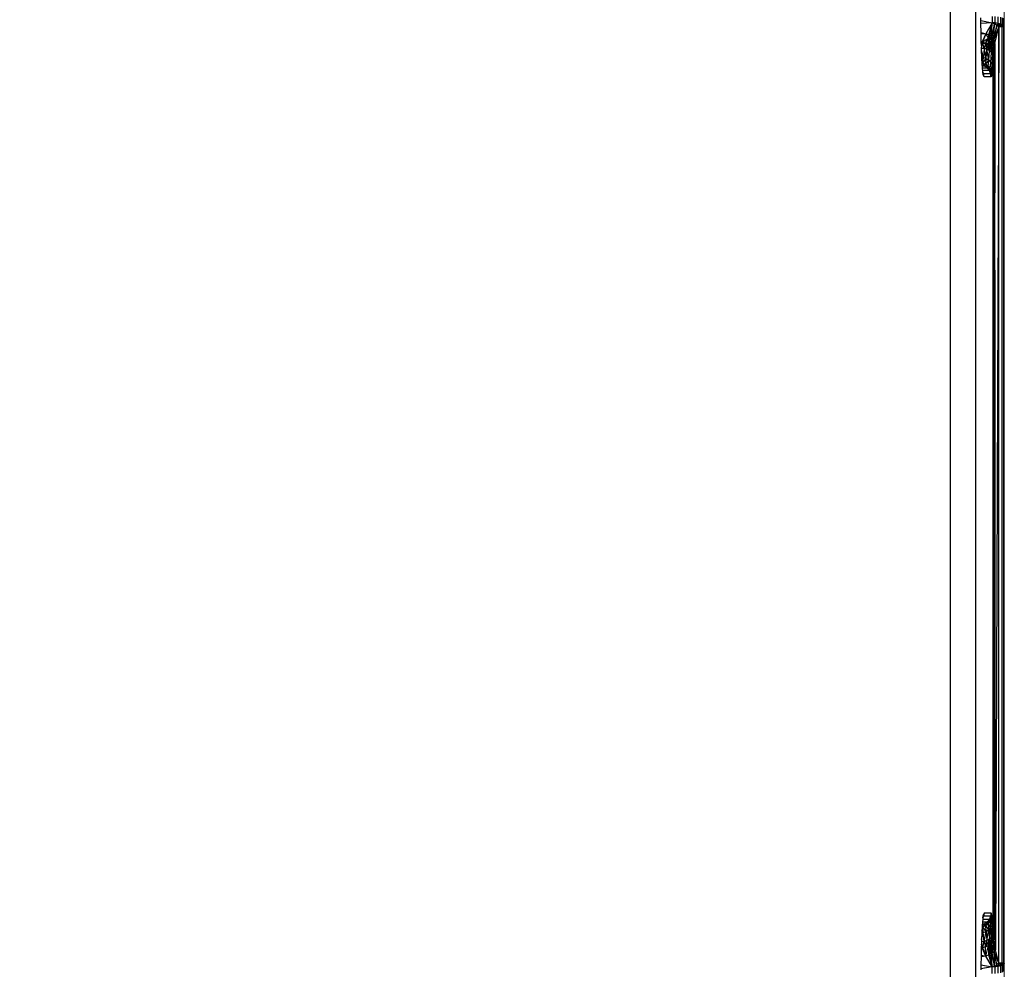
# Model space of a CAD drawing. Units: millimetres. Extents: x -1025 to 1025, y -712 to 712.
# Drawn here: x 495 to 575, y 91 to 168 of the extents above; entities that cross this region are included whole.
import ezdxf

# ---------------------------------------------------------------- set-up
doc = ezdxf.new("R2010")
doc.units = ezdxf.units.MM
doc.header["$LTSCALE"] = 5
doc.header["$MEASUREMENT"] = 0
doc.layers.add('None', color=7, linetype='Continuous', lineweight=5, true_color=0x000000)

msp = doc.modelspace()

# ---------------------------------------------------------------- linework, layer by layer
at = {"color": 7, "lineweight": 25, "true_color": 0xffffff}
for p, q in [((570.297, 201.237), (570.297, 58.354)), ((572.384, 58.354), (572.384, 201.237)), ((572.783, 168.381), (572.781, 168.573)), ((572.787, 168.12), (572.783, 168.381)), ((572.783, 168.381), (573.687, 168.179)), ((573.687, 168.179), (572.787, 168.12)), ((573.687, 168.179), (573.173, 167.289)), ((573.415, 167.195), (573.687, 168.179)), ((573.516, 167.145), (573.687, 168.179)), ((573.637, 167.075), (573.687, 168.179)), ((573.687, 168.707), (573.687, 168.179)), ((573.882, 168.08), (573.687, 168.179)), ((573.946, 168.168), (573.687, 168.179)), ((573.946, 168.168), (573.882, 168.08)), ((573.946, 168.168), (573.946, 168.7)), ((574.067, 167.971), (573.946, 168.168)), ((574.187, 168.136), (573.946, 168.168)), ((574.187, 168.136), (574.187, 168.678)), ((574.394, 168.084), (574.394, 168.643)), ((574.553, 168.017), (574.553, 168.598)), ((574.653, 167.939), (574.653, 168.546)), ((574.687, 167.856), (574.687, 168.489)), ((572.797, 167.402), (572.787, 168.12)), ((572.801, 167.262), (572.797, 167.402)), ((572.797, 167.402), (573.173, 167.289)), ((573.882, 168.08), (573.637, 167.075)), ((573.697, 167.036), (573.882, 168.08)), ((573.829, 166.936), (573.882, 168.08)), ((574.067, 167.971), (573.829, 166.936)), ((573.854, 166.915), (574.067, 167.971)), ((574.235, 167.856), (573.854, 166.915)), ((573.917, 166.491), (574.235, 167.856)), ((574.235, 167.856), (573.978, 92.804)), ((574.187, 168.136), (574.067, 167.971)), ((574.235, 167.856), (574.067, 167.971)), ((574.309, 167.962), (574.187, 168.136)), ((574.187, 168.136), (574.235, 167.856)), ((574.394, 168.084), (574.187, 168.136)), ((574.235, 167.856), (574.309, 167.962)), ((574.235, 91.735), (574.235, 167.856)), ((574.476, 167.856), (574.235, 167.856)), ((574.394, 168.084), (574.309, 167.962)), ((574.309, 167.962), (574.476, 167.856)), ((574.476, 167.856), (574.394, 168.084)), ((574.553, 168.017), (574.394, 168.084)), ((574.476, 167.856), (574.553, 168.017)), ((574.476, 167.856), (574.476, 91.735)), ((574.633, 167.856), (574.476, 167.856)), ((574.633, 167.856), (574.553, 168.017)), ((574.653, 167.939), (574.553, 168.017)), ((574.633, 167.856), (574.653, 167.939)), ((574.633, 167.856), (574.633, 91.735)), ((574.687, 167.856), (574.633, 167.856)), ((574.687, 167.856), (574.653, 167.939)), ((574.687, 91.735), (574.687, 167.856)), ((573.173, 167.289), (572.801, 167.262)), ((572.817, 166.615), (572.801, 167.262)), ((572.885, 166.622), (572.817, 166.615)), ((572.824, 166.33), (572.817, 166.615)), ((572.885, 166.622), (572.824, 166.33)), ((573.173, 167.289), (572.885, 166.622)), ((572.885, 166.622), (572.898, 166.52)), ((572.924, 166.616), (572.885, 166.622)), ((572.898, 166.52), (572.924, 166.616)), ((573.173, 167.289), (572.924, 166.616)), ((573.395, 166.913), (572.924, 166.616)), ((572.937, 166.513), (572.924, 166.616)), ((572.924, 166.616), (573.171, 166.548)), ((573.183, 166.444), (572.924, 166.616)), ((573.171, 166.548), (573.395, 166.913)), ((573.415, 167.195), (573.173, 167.289)), ((573.173, 167.289), (573.395, 166.913)), ((573.395, 166.913), (573.415, 167.195)), ((573.399, 166.444), (573.395, 166.913)), ((573.395, 166.913), (573.494, 166.861)), ((573.494, 166.861), (573.399, 166.444)), ((573.494, 166.861), (573.415, 167.195)), ((573.516, 167.145), (573.415, 167.195)), ((573.49, 166.388), (573.494, 166.861)), ((573.61, 166.789), (573.49, 166.388)), ((573.494, 166.861), (573.516, 167.145)), ((573.637, 167.075), (573.494, 166.861)), ((573.494, 166.861), (573.61, 166.789)), ((573.637, 167.075), (573.516, 167.145)), ((573.594, 166.309), (573.61, 166.789)), ((573.667, 166.748), (573.594, 166.309)), ((573.61, 166.789), (573.637, 167.075)), ((573.697, 167.036), (573.61, 166.789)), ((573.61, 166.789), (573.667, 166.748)), ((573.697, 167.036), (573.637, 167.075)), ((573.667, 166.748), (573.643, 166.265)), ((573.788, 166.645), (573.643, 166.265)), ((573.667, 166.748), (573.697, 167.036)), ((573.667, 166.748), (573.829, 166.936)), ((573.788, 166.645), (573.667, 166.748)), ((573.829, 166.936), (573.697, 167.036)), ((573.81, 166.623), (573.742, 166.154)), ((573.788, 166.645), (573.829, 166.936)), ((573.854, 166.915), (573.788, 166.645)), ((573.81, 166.623), (573.788, 166.645)), ((573.81, 166.623), (573.829, 166.936)), ((573.917, 166.491), (573.81, 166.623)), ((573.854, 166.915), (573.829, 166.936)), ((573.917, 166.491), (573.854, 166.915)), ((572.898, 166.52), (572.824, 166.33)), ((572.824, 166.33), (572.827, 166.201)), ((572.83, 166.133), (572.827, 166.201)), ((572.838, 165.942), (572.83, 166.133)), ((572.83, 166.133), (573.038, 166.109)), ((572.861, 165.391), (572.838, 165.942)), ((572.994, 165.373), (572.838, 165.942)), ((572.937, 166.513), (572.898, 166.52)), ((572.898, 166.52), (573.038, 166.109)), ((573.038, 166.109), (572.937, 166.513)), ((573.183, 166.444), (572.937, 166.513)), ((573.038, 166.109), (572.994, 165.373)), ((573.038, 166.109), (573.183, 166.444)), ((573.213, 165.291), (573.038, 166.109)), ((573.038, 166.109), (573.276, 166.034)), ((573.183, 166.444), (573.171, 166.548)), ((573.399, 166.444), (573.171, 166.548)), ((573.276, 166.034), (573.183, 166.444)), ((573.481, 165.917), (573.183, 166.444)), ((573.408, 166.338), (573.183, 166.444)), ((573.399, 166.444), (573.183, 166.444)), ((573.213, 165.291), (573.276, 166.034)), ((573.434, 165.142), (573.276, 166.034)), ((573.276, 166.034), (573.481, 165.917)), ((573.408, 166.338), (573.399, 166.444)), ((573.49, 166.388), (573.399, 166.444)), ((573.49, 166.388), (573.408, 166.338)), ((573.408, 166.338), (573.497, 166.281)), ((573.481, 165.917), (573.408, 166.338)), ((573.434, 165.142), (573.481, 165.917)), ((573.481, 165.917), (573.497, 166.281)), ((573.481, 165.917), (573.64, 165.767)), ((573.497, 166.281), (573.49, 166.388)), ((573.597, 166.201), (573.49, 166.388)), ((573.594, 166.309), (573.49, 166.388)), ((573.497, 166.281), (573.597, 166.201)), ((573.497, 166.281), (573.64, 165.767)), ((573.591, 164.962), (573.64, 165.767)), ((573.597, 166.201), (573.594, 166.309)), ((573.643, 166.156), (573.594, 166.309)), ((573.643, 166.265), (573.594, 166.309)), ((573.643, 166.156), (573.597, 166.201)), ((573.597, 166.201), (573.64, 165.767)), ((573.64, 165.767), (573.643, 166.156)), ((573.64, 165.767), (573.743, 165.593)), ((573.643, 166.265), (573.643, 166.156)), ((573.643, 166.265), (573.742, 166.154)), ((573.743, 165.593), (573.643, 166.156)), ((573.737, 166.042), (573.643, 166.156)), ((573.742, 166.154), (573.643, 166.156)), ((573.759, 166.13), (573.737, 166.042)), ((573.737, 166.042), (573.753, 166.018)), ((573.753, 166.018), (573.742, 166.154)), ((573.759, 166.13), (573.742, 166.154)), ((573.743, 165.593), (573.753, 166.018)), ((573.753, 166.018), (573.819, 165.873)), ((573.753, 166.018), (573.783, 165.407)), ((573.759, 166.13), (573.917, 166.491)), ((573.819, 165.873), (573.759, 166.13)), ((573.819, 165.873), (573.783, 94.184)), ((573.783, 165.407), (573.819, 165.873)), ((573.819, 165.873), (573.917, 166.491)), ((573.833, 93.608), (573.819, 165.873)), ((573.917, 166.491), (573.833, 93.608)), ((573.978, 92.804), (573.917, 166.491)), ((572.869, 165.192), (572.861, 165.391)), ((572.994, 165.373), (572.861, 165.391)), ((572.869, 165.192), (572.994, 165.373)), ((572.887, 164.92), (572.869, 165.192)), ((572.943, 164.912), (572.994, 165.373)), ((572.943, 164.912), (573.213, 165.291)), ((572.994, 165.373), (573.213, 165.291)), ((573.178, 164.812), (573.213, 165.291)), ((573.178, 164.812), (573.434, 165.142)), ((573.213, 165.291), (573.434, 165.142)), ((573.38, 164.657), (573.434, 165.142)), ((573.434, 165.142), (573.591, 164.962)), ((573.535, 164.458), (573.591, 164.962)), ((573.591, 164.962), (573.692, 164.754)), ((573.692, 164.754), (573.743, 165.593)), ((573.783, 165.407), (573.73, 164.531)), ((573.743, 165.593), (573.783, 165.407)), ((573.783, 94.184), (573.783, 165.407)), ((572.894, 164.819), (572.887, 164.92)), ((572.887, 164.92), (572.943, 164.912)), ((572.894, 164.819), (572.943, 164.912)), ((572.899, 164.747), (572.894, 164.819)), ((572.905, 164.662), (572.899, 164.747)), ((573.105, 164.662), (572.899, 164.747)), ((572.915, 164.503), (572.905, 164.662)), ((573.105, 164.662), (572.905, 164.662)), ((572.92, 164.431), (572.915, 164.503)), ((573.312, 164.503), (572.915, 164.503)), ((572.936, 164.296), (572.92, 164.431)), ((572.951, 164.182), (572.936, 164.296)), ((573.471, 164.296), (572.936, 164.296)), ((572.943, 164.912), (573.178, 164.812)), ((572.943, 164.912), (573.105, 164.662)), ((572.951, 164.182), (573.003, 164.054)), ((572.977, 163.957), (572.951, 164.182)), ((573.105, 164.662), (573.178, 164.812)), ((573.312, 164.503), (573.105, 164.662)), ((573.38, 164.657), (573.178, 164.812)), ((573.178, 164.812), (573.312, 164.503)), ((573.312, 164.503), (573.38, 164.657)), ((573.471, 164.296), (573.312, 164.503)), ((573.38, 164.657), (573.535, 164.458)), ((573.38, 164.657), (573.471, 164.296)), ((573.471, 164.296), (573.535, 164.458)), ((573.571, 164.054), (573.471, 164.296)), ((573.535, 164.458), (573.634, 164.228)), ((573.571, 164.054), (573.535, 164.458)), ((573.571, 164.054), (573.634, 164.228)), ((573.634, 164.228), (573.605, 163.796)), ((573.634, 164.228), (573.692, 164.754)), ((573.67, 163.982), (573.634, 164.228)), ((573.73, 164.531), (573.67, 163.982)), ((573.692, 164.754), (573.73, 164.531)), ((573.037, 163.796), (572.977, 163.957)), ((573.003, 164.054), (573.571, 164.054)), ((573.037, 163.796), (573.003, 164.054)), ((573.605, 163.796), (573.037, 163.796)), ((573.605, 163.796), (573.571, 164.054)), ((573.67, 163.982), (573.605, 163.796)), ((572.933, 95.299), (572.93, 95.264)), ((572.947, 95.388), (572.933, 95.299)), ((572.933, 95.299), (573.471, 95.296)), ((572.953, 95.418), (572.947, 95.388)), ((572.953, 95.418), (572.984, 95.67)), ((573.003, 95.537), (572.953, 95.418)), ((573.037, 95.796), (572.984, 95.67)), ((573.037, 95.796), (573.003, 95.537)), ((573.571, 95.537), (573.003, 95.537)), ((573.605, 95.796), (573.037, 95.796)), ((573.471, 95.296), (573.312, 95.088)), ((573.471, 95.296), (573.38, 94.934)), ((573.571, 95.537), (573.471, 95.296)), ((573.535, 95.133), (573.471, 95.296)), ((573.571, 95.537), (573.535, 95.133)), ((573.535, 95.133), (573.634, 95.363)), ((573.605, 95.796), (573.571, 95.537)), ((573.634, 95.363), (573.571, 95.537)), ((573.634, 95.363), (573.605, 95.796)), ((573.67, 95.609), (573.605, 95.796)), ((573.67, 95.609), (573.634, 95.363)), ((573.691, 94.833), (573.634, 95.363)), ((573.634, 95.363), (573.73, 95.06)), ((573.73, 95.06), (573.67, 95.609)), ((572.88, 94.601), (572.87, 94.366)), ((572.886, 94.671), (572.88, 94.601)), ((572.893, 94.774), (572.886, 94.671)), ((572.943, 94.679), (572.886, 94.671)), ((572.899, 94.844), (572.893, 94.774)), ((572.893, 94.774), (572.943, 94.679)), ((572.905, 94.93), (572.899, 94.844)), ((573.105, 94.93), (572.899, 94.844)), ((572.922, 95.088), (572.905, 94.93)), ((572.905, 94.93), (573.105, 94.93)), ((572.93, 95.264), (572.922, 95.088)), ((572.922, 95.088), (573.312, 95.088)), ((573.105, 94.93), (572.943, 94.679)), ((572.943, 94.679), (573.178, 94.779)), ((572.97, 94.212), (572.943, 94.679)), ((573.213, 94.3), (572.943, 94.679)), ((573.312, 95.088), (573.105, 94.93)), ((573.178, 94.779), (573.105, 94.93)), ((573.312, 95.088), (573.178, 94.779)), ((573.178, 94.779), (573.38, 94.934)), ((573.213, 94.3), (573.178, 94.779)), ((573.423, 94.439), (573.178, 94.779)), ((573.38, 94.934), (573.312, 95.088)), ((573.38, 94.934), (573.535, 95.133)), ((573.38, 94.934), (573.423, 94.439)), ((573.591, 94.629), (573.38, 94.934)), ((573.423, 94.439), (573.591, 94.629)), ((573.481, 93.674), (573.591, 94.629)), ((573.591, 94.629), (573.535, 95.133)), ((573.691, 94.833), (573.535, 95.133)), ((573.591, 94.629), (573.691, 94.833)), ((573.64, 93.824), (573.591, 94.629)), ((573.691, 94.833), (573.64, 93.824)), ((573.73, 95.06), (573.691, 94.833)), ((573.691, 94.833), (573.743, 93.998)), ((573.691, 94.833), (573.783, 94.184)), ((573.783, 94.184), (573.73, 95.06)), ((572.836, 93.645), (572.97, 94.212)), ((572.862, 94.198), (572.836, 93.645)), ((572.87, 94.366), (572.862, 94.198)), ((572.862, 94.198), (572.97, 94.212)), ((572.97, 94.212), (572.87, 94.366)), ((572.97, 94.212), (573.213, 94.3)), ((573.038, 93.482), (572.97, 94.212)), ((573.038, 93.482), (573.213, 94.3)), ((573.423, 94.439), (573.213, 94.3)), ((573.213, 94.3), (573.276, 93.558)), ((573.276, 93.558), (573.423, 94.439)), ((573.423, 94.439), (573.481, 93.674)), ((573.64, 93.824), (573.481, 93.674)), ((573.64, 93.824), (573.49, 93.203)), ((573.594, 93.282), (573.64, 93.824)), ((573.743, 93.998), (573.64, 93.824)), ((573.643, 93.326), (573.64, 93.824)), ((573.743, 93.998), (573.643, 93.326)), ((573.783, 94.184), (573.743, 93.998)), ((573.759, 93.461), (573.743, 93.998)), ((573.759, 93.461), (573.783, 94.184)), ((573.833, 93.608), (573.783, 94.184)), ((572.817, 92.962), (572.803, 92.482)), ((572.825, 93.257), (572.817, 92.962)), ((572.885, 92.969), (572.817, 92.962)), ((572.831, 93.458), (572.825, 93.257)), ((572.885, 92.969), (572.825, 93.257)), ((572.836, 93.645), (572.831, 93.458)), ((573.038, 93.482), (572.831, 93.458)), ((573.038, 93.482), (572.885, 92.969)), ((572.885, 92.969), (572.924, 92.98)), ((573.177, 92.304), (572.885, 92.969)), ((572.924, 92.98), (573.038, 93.482)), ((573.168, 93.046), (572.924, 92.98)), ((572.924, 92.98), (573.177, 92.304)), ((573.276, 93.558), (573.038, 93.482)), ((573.038, 93.482), (573.168, 93.046)), ((573.481, 93.674), (573.168, 93.046)), ((573.168, 93.046), (573.276, 93.558)), ((573.168, 93.046), (573.399, 93.147)), ((573.177, 92.304), (573.168, 93.046)), ((573.177, 92.304), (573.399, 93.147)), ((573.481, 93.674), (573.276, 93.558)), ((573.399, 93.147), (573.481, 93.674)), ((573.399, 93.147), (573.49, 93.203)), ((573.415, 92.397), (573.399, 93.147)), ((573.415, 92.397), (573.49, 93.203)), ((573.49, 93.203), (573.481, 93.674)), ((573.49, 93.203), (573.594, 93.282)), ((573.516, 92.447), (573.49, 93.203)), ((573.594, 93.282), (573.516, 92.447)), ((573.594, 93.282), (573.643, 93.326)), ((573.637, 92.517), (573.594, 93.282)), ((573.697, 92.556), (573.594, 93.282)), ((573.643, 93.326), (573.742, 93.437)), ((573.697, 92.556), (573.643, 93.326)), ((573.742, 93.437), (573.697, 92.556)), ((573.759, 93.461), (573.742, 93.437)), ((573.978, 92.804), (573.742, 93.437)), ((573.742, 93.437), (573.854, 92.677)), ((573.742, 93.437), (573.829, 92.655)), ((573.833, 93.608), (573.759, 93.461)), ((573.978, 92.804), (573.833, 93.608)), ((572.799, 92.245), (572.789, 91.574)), ((572.801, 92.374), (572.799, 92.245)), ((573.177, 92.304), (572.799, 92.245)), ((572.803, 92.482), (572.801, 92.374)), ((572.801, 92.374), (573.177, 92.304)), ((573.415, 92.397), (573.177, 92.304)), ((573.687, 91.412), (573.177, 92.304)), ((573.516, 92.447), (573.415, 92.397)), ((573.687, 91.412), (573.415, 92.397)), ((573.637, 92.517), (573.516, 92.447)), ((573.687, 91.412), (573.516, 92.447)), ((573.697, 92.556), (573.637, 92.517)), ((573.637, 92.517), (573.882, 91.511)), ((573.687, 91.412), (573.637, 92.517)), ((573.829, 92.655), (573.697, 92.556)), ((573.882, 91.511), (573.697, 92.556)), ((573.854, 92.677), (573.829, 92.655)), ((573.829, 92.655), (573.882, 91.511)), ((574.067, 91.62), (573.829, 92.655)), ((573.854, 92.677), (573.978, 92.804)), ((574.067, 91.62), (573.854, 92.677)), ((574.235, 91.735), (573.854, 92.677)), ((574.235, 91.735), (573.978, 92.804)), ((572.789, 91.574), (572.784, 91.271)), ((573.687, 91.412), (572.784, 91.271)), ((572.789, 91.574), (573.687, 91.412)), ((573.882, 91.511), (573.687, 91.412)), ((573.946, 91.423), (573.687, 91.412)), ((573.687, 90.884), (573.687, 91.412)), ((573.882, 91.511), (573.946, 91.423)), ((574.067, 91.62), (573.946, 91.423)), ((574.187, 91.455), (573.946, 91.423)), ((573.946, 90.892), (573.946, 91.423)), ((574.235, 91.735), (574.067, 91.62)), ((574.187, 91.455), (574.067, 91.62)), ((574.235, 91.735), (574.187, 91.455)), ((574.187, 91.455), (574.309, 91.629)), ((574.394, 91.507), (574.187, 91.455)), ((574.187, 90.913), (574.187, 91.455)), ((574.309, 91.629), (574.235, 91.735)), ((574.476, 91.735), (574.235, 91.735)), ((574.476, 91.735), (574.309, 91.629)), ((574.309, 91.629), (574.394, 91.507)), ((574.394, 91.507), (574.476, 91.735)), ((574.553, 91.574), (574.394, 91.507)), ((574.394, 90.948), (574.394, 91.507)), ((574.553, 91.574), (574.476, 91.735)), ((574.633, 91.735), (574.476, 91.735)), ((574.553, 91.574), (574.633, 91.735)), ((574.653, 91.652), (574.553, 91.574)), ((574.553, 90.993), (574.553, 91.574)), ((574.633, 91.735), (574.653, 91.652)), ((574.687, 91.735), (574.633, 91.735)), ((574.687, 91.735), (574.653, 91.652)), ((574.653, 91.045), (574.653, 91.652)), ((574.687, 91.102), (574.687, 91.735)), ((572.784, 91.271), (572.782, 91.176))]:
    msp.add_line(p, q, dxfattribs=at)
at = {"layer": 'None', "color": 7, "linetype": 'Continuous', "lineweight": 5, "true_color": 0xffffff}
msp.add_lwpolyline([(74.687, 270.421), (74.687, -10.829), (574.687, -10.829), (574.687, 270.421)], close=True, dxfattribs=at)

doc.saveas('drawing.dxf')
